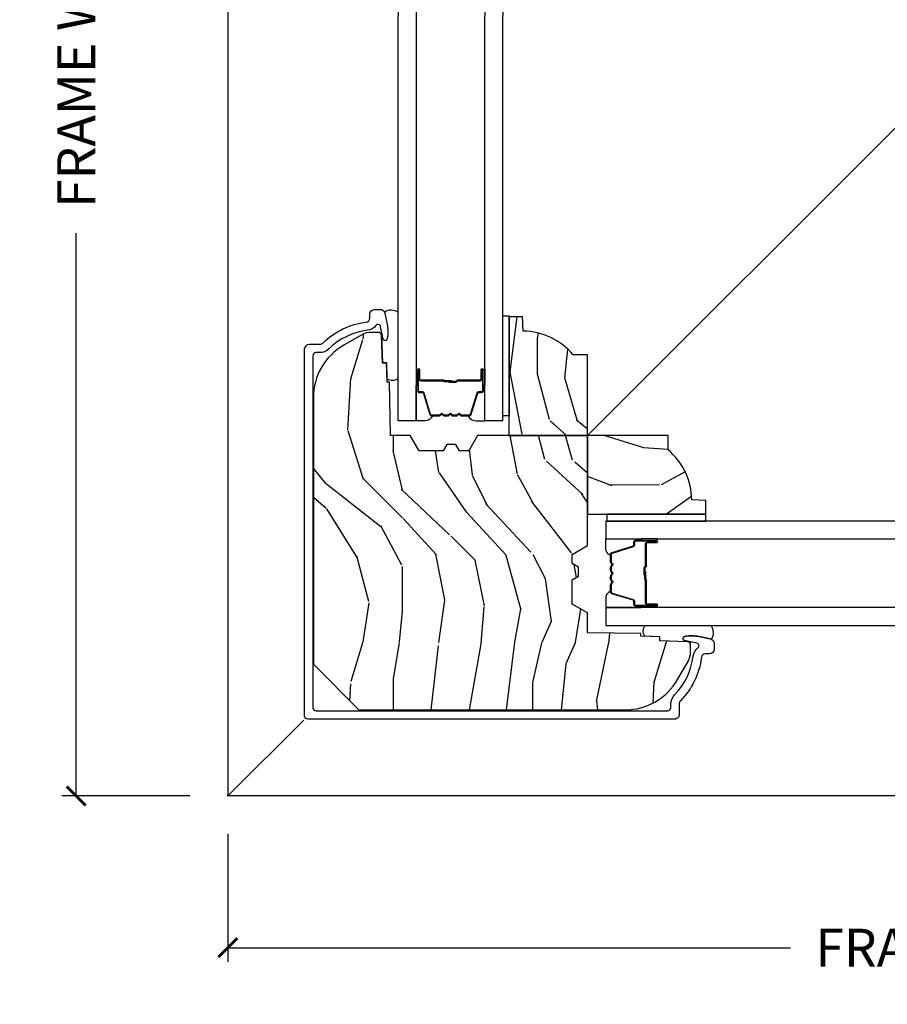
# Model space of a CAD drawing. Units: inches. Extents: x 0.6 to 74.1, y 0.6 to 36.2.
# Drawn here: x 62.6 to 68.3, y 19.6 to 26.1 of the extents above; entities that cross this region are included whole.
import ezdxf

# ---------------------------------------------------------------- set-up
doc = ezdxf.new("R2010")
doc.units = ezdxf.units.IN
doc.header["$MEASUREMENT"] = 0
doc.layers.get('Defpoints').update_dxf_attribs({"color": 253})
for name, color, linetype in [('ZP-ANNO-DIMS-DWNLD', 2, 'Continuous'), ('ZP-SECT-ALUM', 63, 'Continuous'), ('ZP-SECT-GLAS', 153, 'Continuous'), ('ZP-SECT-SEAL', 8, 'Continuous'), ('ZP-SECT-WDHA', 11, 'Continuous'), ('ZP-SECT-WOOD', 104, 'Continuous'), ('ZP-SECT-WSTP', 40, 'Continuous')]:
    doc.layers.add(name, color=color, linetype=linetype)
doc.layers.add('ZP-ANNO-NPLT', color=7, linetype='Continuous', plot=False)
doc.styles.get("Standard").update_dxf_attribs({"font": 'arial.ttf'})
doc.dimstyles.new('Frame Make Height and Width', dxfattribs={"dimtxt": 0.25, "dimasz": 0.125, "dimexe": 0.09375, "dimexo": 0.25, "dimgap": 0.0875, "dimtad": 0, "dimdec": 4, "dimzin": 10, "dimdsep": 46, "dimlunit": 5, "dimtxsty": 'Standard', "dimblk1": 'ARCHTICK', "dimblk2": 'ARCHTICK', "dimsah": 1, "dimcen": 0.09, "dimclrd": 256, "dimclre": 256, "dimclrt": 255, "dimadec": 3, "dimazin": 2, "dimtfac": 0.75, "dimtdec": 4, "dimtofl": 0, "dimtmove": 2, "dimatfit": 3, "dimfxl": 1, "dimfrac": 2, "dimtolj": 1, "dimtzin": 0, "dimlwd": -1, "dimlwe": -1, "dimarcsym": 0})

# ---------------------------------------------------------------- blocks, each defined once
blk = doc.blocks.new('CS AS C CM MC Ogee (11-16 in IG) F J FULL')
at = {"layer": 'ZP-SECT-WDHA'}
h = blk.add_hatch(dxfattribs=at)
h.set_pattern_fill('WOOD3', color=256, scale=2, angle=90.00000000000001, pattern_type=2)
h.set_pattern_definition([(85.23639999999996, (1.689864237502803, 2.263610868029019), (-1.99998306532252, -22.00000189263917), [0.240832, -23.842358]), (101.3098999999999, (1.709864237502813, 2.503610868029019), (-1.999995264323213, 8.000001504461904), [0.3059419999999999, -9.892097999999997]), (135, (1.649864237502811, 2.803610868029019), (-2.000000618897904, -3e-16), [0.226274, -2.602152]), (136.8476, (1.489864237502814, 2.963610868029018), (-29.9999950750171, 28.00000566776439), [0.4386340000000001, -43.42478999999999]), (102.9946, (1.169864237502807, 3.263610868029019), (3.999995155156697, -18.00000153549879), [0.266834, -26.416494]), (90, (1.109864237502804, 3.523610868029019), (-2, 1.999999999999999), [0.5, -1.5]), (80.5377, (1.109864237502804, 4.023610868029019), (-1.999996278404872, -10.00000154739061), [0.24331, -11.922214]), (84.28939999999999, (1.149864237502811, 2.263610868029019), (-2.000002629332579, -17.99999884699171), [0.200998, -19.898754]), (90, (1.169864237502807, 2.463610868029018), (-2, 1.999999999999999), [0.3, -1.7]), (118.3008, (1.169864237502807, 2.763610868029019), (-12.00001774841861, 21.99999023952616), [0.295296, -29.23435]), (142.125, (1.029864237502806, 3.023610868029019), (9.999998198774433, -8.000003729783884), [0.45607, -22.347438]), (129.2894, (0.6698642375028073, 3.303610868029019), (-9.999999263819644, 12.00000127916504), [0.284254, -28.141088]), (96.34019999999997, (0.4898642375028146, 3.523610868029019), (-2.000003157919389, 15.99999880521284), [0.362216, -17.748554]), (78.11130000000001, (0.4498642375028084, 3.883610868029019), (-6.000021070497692, -27.99999460209869), [0.3883299999999998, -38.44464599999997]), (83.29020000000001, (0.5298642375028066, 2.263610868029019), (1.999987762488053, 18.00000199550261), [0.342344, -33.89214000000001]), (93.36649999999995, (0.5698642375027987, 2.603610868029019), (-2.000021926708994, 31.9999986439374), [0.3405879999999998, -33.71818599999997]), (123.6901, (0.5498642375028169, 2.943610868029018), (2.000002669014384, -3.999999115542319), [0.360556, -6.850547999999999]), (137.4896, (0.3498642375027998, 3.243610868029018), (-22.0000173477424, 19.99998143669362), [0.325576, -32.232064]), (104.9314, (0.1098642375028049, 3.463610868029018), (-5.999993907956286, 22.00000106985105), [0.310484, -30.737866]), (90, (0.0298642375028067, 3.763610868029019), (-2, 1.999999999999999), [0.24, -1.759999999999999]), (77.0054, (0.0298642375028067, 4.003610868029019), (3.999995155156687, 18.00000153549879), [0.2668339999999997, -26.41649399999999]), (90, (2.029864237502806, 2.883610868029019), (-2, 1.999999999999999), [0, -2]), (313.1524000000001, (1.729864237502809, 3.163610868029019), (-28.0000056677644, 29.99999507501709), [0.4386339999999997, -43.42478999999996]), (296.5651, (0.0298642375028067, 2.843610868029019), (2.000002618792761, -1.999998315881814), [0.178886, -4.293249999999999]), (278.1301, (0.1098642375028049, 2.683610868029019), (1.999998711631085, -11.99999955292224), [0.2828419999999997, -13.85929199999999]), (246.8014, (0.1498642375028112, 2.403610868029018), (-4.000002650529708, -9.99999946133415), [0.1523159999999999, -15.07922999999999]), (116.5651, (1.729864237502809, 3.163610868029019), (-2.000002618792761, 1.999998315881815), [0.223606, -4.24853]), (96.7098, (1.6298642375028, 3.363610868029018), (1.999987762488067, -18.00000199550261), [0.342344, -33.89214000000001]), (79.87529999999998, (1.589864237502808, 3.703610868029018), (6.000017177233939, 33.99999757929812), [0.568858, -56.316992]), (79.69520000000001, (1.909864237502802, 2.263610868029019), (1.999989751071979, 12.0000019216958), [0.2236059999999998, -22.13707199999998]), (105.5241, (1.949864237502808, 2.483610868029019), (5.999995555211216, -22.0000020492584), [0.3736299999999999, -36.98945199999999]), (132.8789, (1.849864237502799, 2.843610868029019), (23.99999950649528, -26.00000158588161), [0.3821, -37.827846]), (124.6952, (1.589864237502808, 3.123610868029018), (-14.00001721918892, 19.99998851797504), [0.3162279999999997, -31.30654799999998]), (99.46229999999991, (1.409864237502802, 3.383610868029019), (-1.999996278404872, 10.00000154739061), [0.364966, -11.80056]), (83.4181, (1.349864237502799, 3.743610868029019), (-3.999973400732606, -34.00000287585999), [0.52345, -51.82155999999999]), (81.86989999999992, (1.409864237502802, 2.263610868029019), (-1.999998711631096, -11.99999955292224), [0.2828419999999997, -13.85929199999999]), (101.3098999999999, (1.449864237502808, 2.543610868029018), (-1.999995264323213, 8.000001504461904), [0.3059419999999999, -9.892097999999997]), (132.5104, (1.389864237502806, 2.843610868029019), (19.99998143669363, -22.00001734774239), [0.325576, -32.232064]), (135, (1.169864237502807, 3.083610868029019), (-2.000000618897904, -3e-16), [0.367696, -2.460732]), (107.354, (0.909864237502802, 3.343610868029019), (7.999989004518241, -26.00000403819367), [0.335262, -33.190848]), (86.63350000000004, (0.8098642375028077, 3.663610868029018), (-2.000021926708961, -31.9999986439374), [0.3405879999999997, -33.71818599999996]), (72.89729999999997, (0.8298642375028038, 4.003610868029019), (5.99999098686059, 20.00000346191399), [0.27203, -26.930912]), (81.25380000000001, (0.909864237502802, 2.263610868029019), (2.000008394115058, 13.9999986727127), [0.2630579999999997, -26.04283399999998]), (104.9314, (0.9498642375028084, 2.523610868029019), (-5.999993907956286, 22.00000106985105), [0.310484, -30.737866]), (122.0054, (0.86986423750281, 2.823610868029018), (6.000002210755389, -9.999997889575098), [0.37736, -18.490604]), (139.8991, (0.6698642375028073, 3.143610868029019), (26.0000038590926, -21.99999611957033), [0.49679, -49.18217999999999]), (105.9454, (0.2898642375027975, 3.463610868029018), (1.99999977859276, -8.000000253304304), [0.291204, -14.269016]), (83.99099999999996, (0.2098642375028135, 3.743610868029018), (1.999998634963687, 19.99999950181208), [0.3821, -37.827846]), (66.80139999999999, (0.2498642375028055, 4.123610868029018), (4.00000265052971, 9.999999461334149), [0.152316, -15.07923]), (80.5377, (0.3098642375028078, 2.263610868029019), (-1.999996278404872, -10.00000154739061), [0.24331, -11.922214]), (100.008, (0.3498642375027998, 2.503610868029019), (-4.000006944313302, 21.99999910914956), [0.3452539999999999, -34.1801]), (127.4054, (0.2898642375027975, 2.843610868029019), (-20.00001990523011, 25.99998492996009), [0.428018, -42.37384999999999]), (119.0546, (2.029864237502806, 3.183610868029019), (-8.000000054398562, 14.00000076913937), [0.205912, -20.385348]), (100.7843, (1.929864237502812, 3.363610868029018), (6.000001099358635, -31.99999900738853), [0.4275520000000001, -42.327566]), (82.87500000000001, (1.849864237502799, 3.783610868029018), (-1.99999656378793, -14.00000075969057), [0.483736, -15.64078])])
edge = h.paths.add_edge_path()
edge.add_line((2.370500000000049, 2.90620018924087), (2.276500000000055, 2.90620018924087))
edge.add_arc((1.941332591924521, 2.624230672157984), 0.4380000000000396, 40.07321887326383, 89.32402387589497)
edge.add_line((1.946500000000071, 3.062200189240869), (1.943217447667848, 3.156200189240868))
edge.add_line((1.943217447667848, 3.156200189240868), (1.85250000000002, 3.156200189240868))
edge.add_line((1.85250000000002, 3.156200189240868), (1.85250000000002, 2.37420018924087))
edge.add_line((1.85250000000002, 2.37420018924087), (2.370500000000049, 2.37420018924087))
edge.add_line((2.370500000000049, 2.37420018924087), (2.370500000000049, 2.90620018924087))
h = blk.add_hatch(dxfattribs=at)
h.set_pattern_fill('WOOD3', color=256, scale=2, angle=90.00000000000001, pattern_type=2)
h.set_pattern_definition([(85.23639999999996, (-0.3400000000000034, 0), (-1.99998306532252, -22.00000189263917), [0.240832, -23.842358]), (101.3098999999999, (-0.3199999999999932, 0.2400000000000002), (-1.999995264323213, 8.000001504461904), [0.3059419999999999, -9.892097999999997]), (135, (-0.3799999999999954, 0.5400000000000001), (-2.000000618897904, -3e-16), [0.226274, -2.602152]), (136.8476, (-0.5399999999999922, 0.7000000000000002), (-29.9999950750171, 28.00000566776439), [0.4386340000000001, -43.42478999999999]), (102.9946, (-0.8599999999999994, 1), (3.999995155156697, -18.00000153549879), [0.266834, -26.416494]), (90, (-0.9200000000000017, 1.259999999999999), (-2, 1.999999999999999), [0.5, -1.5]), (80.5377, (-0.9200000000000017, 1.759999999999999), (-1.999996278404872, -10.00000154739061), [0.24331, -11.922214]), (84.28939999999999, (-0.8799999999999955, 0), (-2.000002629332579, -17.99999884699171), [0.200998, -19.898754]), (90, (-0.8599999999999994, 0.2000000000000002), (-2, 1.999999999999999), [0.3, -1.7]), (118.3008, (-0.8599999999999994, 0.5), (-12.00001774841861, 21.99999023952616), [0.295296, -29.23435]), (142.125, (-1, 0.7599999999999998), (9.999998198774433, -8.000003729783884), [0.45607, -22.347438]), (129.2894, (-1.359999999999999, 1.04), (-9.999999263819644, 12.00000127916504), [0.284254, -28.141088]), (96.34019999999997, (-1.539999999999992, 1.259999999999999), (-2.000003157919389, 15.99999880521284), [0.362216, -17.748554]), (78.11130000000001, (-1.579999999999998, 1.62), (-6.000021070497692, -27.99999460209869), [0.3883299999999998, -38.44464599999997]), (83.29020000000001, (-1.5, 0), (1.999987762488053, 18.00000199550261), [0.342344, -33.89214000000001]), (93.36649999999995, (-1.460000000000007, 0.3399999999999999), (-2.000021926708994, 31.9999986439374), [0.3405879999999998, -33.71818599999997]), (123.6901, (-1.479999999999989, 0.6799999999999998), (2.000002669014384, -3.999999115542319), [0.360556, -6.850547999999999]), (137.4896, (-1.680000000000006, 0.9799999999999995), (-22.0000173477424, 19.99998143669362), [0.325576, -32.232064]), (104.9314, (-1.920000000000001, 1.199999999999999), (-5.999993907956286, 22.00000106985105), [0.310484, -30.737866]), (90, (-2, 1.5), (-2, 1.999999999999999), [0.24, -1.759999999999999]), (77.0054, (-2, 1.74), (3.999995155156687, 18.00000153549879), [0.2668339999999997, -26.41649399999999]), (90, (0, 0.6200000000000001), (-2, 1.999999999999999), [0, -2]), (313.1524000000001, (-0.2999999999999971, 0.9000000000000004), (-28.0000056677644, 29.99999507501709), [0.4386339999999997, -43.42478999999996]), (296.5651, (-2, 0.5800000000000001), (2.000002618792761, -1.999998315881814), [0.178886, -4.293249999999999]), (278.1301, (-1.920000000000001, 0.42), (1.999998711631085, -11.99999955292224), [0.2828419999999997, -13.85929199999999]), (246.8014, (-1.879999999999995, 0.1399999999999997), (-4.000002650529708, -9.99999946133415), [0.1523159999999999, -15.07922999999999]), (116.5651, (-0.2999999999999971, 0.9000000000000004), (-2.000002618792761, 1.999998315881815), [0.223606, -4.24853]), (96.7098, (-0.4000000000000057, 1.099999999999999), (1.999987762488067, -18.00000199550261), [0.342344, -33.89214000000001]), (79.87529999999998, (-0.4399999999999978, 1.439999999999999), (6.000017177233939, 33.99999757929812), [0.568858, -56.316992]), (79.69520000000001, (-0.1200000000000045, 0), (1.999989751071979, 12.0000019216958), [0.2236059999999998, -22.13707199999998]), (105.5241, (-0.0799999999999983, 0.2199999999999997), (5.999995555211216, -22.0000020492584), [0.3736299999999999, -36.98945199999999]), (132.8789, (-0.1800000000000068, 0.5800000000000001), (23.99999950649528, -26.00000158588161), [0.3821, -37.827846]), (124.6952, (-0.4399999999999978, 0.8599999999999994), (-14.00001721918892, 19.99998851797504), [0.3162279999999997, -31.30654799999998]), (99.46229999999991, (-0.6200000000000045, 1.12), (-1.999996278404872, 10.00000154739061), [0.364966, -11.80056]), (83.4181, (-0.6800000000000069, 1.48), (-3.999973400732606, -34.00000287585999), [0.52345, -51.82155999999999]), (81.86989999999992, (-0.6200000000000045, 0), (-1.999998711631096, -11.99999955292224), [0.2828419999999997, -13.85929199999999]), (101.3098999999999, (-0.5799999999999983, 0.2800000000000002), (-1.999995264323213, 8.000001504461904), [0.3059419999999999, -9.892097999999997]), (132.5104, (-0.6400000000000006, 0.5800000000000001), (19.99998143669363, -22.00001734774239), [0.325576, -32.232064]), (135, (-0.8599999999999994, 0.8200000000000002), (-2.000000618897904, -3e-16), [0.367696, -2.460732]), (107.354, (-1.120000000000004, 1.08), (7.999989004518241, -26.00000403819367), [0.335262, -33.190848]), (86.63350000000004, (-1.219999999999998, 1.399999999999999), (-2.000021926708961, -31.9999986439374), [0.3405879999999997, -33.71818599999996]), (72.89729999999997, (-1.200000000000002, 1.74), (5.99999098686059, 20.00000346191399), [0.27203, -26.930912]), (81.25380000000001, (-1.120000000000004, 0), (2.000008394115058, 13.9999986727127), [0.2630579999999997, -26.04283399999998]), (104.9314, (-1.079999999999998, 0.2599999999999998), (-5.999993907956286, 22.00000106985105), [0.310484, -30.737866]), (122.0054, (-1.159999999999996, 0.5599999999999996), (6.000002210755389, -9.999997889575098), [0.37736, -18.490604]), (139.8991, (-1.359999999999999, 0.8799999999999998), (26.0000038590926, -21.99999611957033), [0.49679, -49.18217999999999]), (105.9454, (-1.740000000000009, 1.199999999999999), (1.99999977859276, -8.000000253304304), [0.291204, -14.269016]), (83.99099999999996, (-1.819999999999993, 1.479999999999999), (1.999998634963687, 19.99999950181208), [0.3821, -37.827846]), (66.80139999999999, (-1.780000000000001, 1.859999999999999), (4.00000265052971, 9.999999461334149), [0.152316, -15.07923]), (80.5377, (-1.719999999999998, 0), (-1.999996278404872, -10.00000154739061), [0.24331, -11.922214]), (100.008, (-1.680000000000006, 0.2399999999999993), (-4.000006944313302, 21.99999910914956), [0.3452539999999999, -34.1801]), (127.4054, (-1.740000000000009, 0.5800000000000001), (-20.00001990523011, 25.99998492996009), [0.428018, -42.37384999999999]), (119.0546, (0, 0.9199999999999999), (-8.000000054398562, 14.00000076913937), [0.205912, -20.385348]), (100.7843, (-0.0999999999999943, 1.099999999999999), (6.000001099358635, -31.99999900738853), [0.4275520000000001, -42.327566]), (82.87500000000001, (-0.1800000000000068, 1.519999999999999), (-1.99999656378793, -14.00000075969057), [0.483736, -15.64078])])
edge = h.paths.add_edge_path()
edge.add_line((2.370500000000049, 2.374200189240868), (1.645495087429253, 2.374200189240868))
edge.add_line((1.645495087429253, 2.374200189240868), (1.587760060510277, 2.274200189240868))
edge.add_line((1.587760060510277, 2.274200189240868), (1.527760060510331, 2.274200189240868))
edge.add_line((1.527760060510331, 2.274200189240868), (1.504088699473527, 2.315200189240867))
edge.add_line((1.504088699473527, 2.315200189240867), (1.444088699473525, 2.315200189240867))
edge.add_line((1.444088699473525, 2.315200189240867), (1.420417338436777, 2.274200189240868))
edge.add_line((1.420417338436777, 2.274200189240868), (1.260417338436752, 2.274200189240868))
edge.add_line((1.260417338436752, 2.274200189240868), (1.202682311517776, 2.374200189240868))
edge.add_line((1.202682311517776, 2.374200189240868), (1.072023797372992, 2.374200189240868))
edge.add_line((1.072023797372992, 2.374200189240868), (1.065869697588595, 2.726768329762458))
edge.add_line((1.065869697588595, 2.726768329762458), (1.049869697588576, 2.726768329762458))
edge.add_line((1.049869697588576, 2.726768329762458), (1.045470756399367, 2.852737523833798))
edge.add_line((1.045470756399367, 2.852737523833798), (1.019108426369768, 2.852737523833798))
edge.add_line((1.019108426369768, 2.852737523833798), (1.011903966422039, 3.035224125008127))
edge.add_arc((0.9919195344493232, 3.034435151796958), 0.0199999999999915, 2.260828398529083, 89.9999999998664)
edge.add_line((0.99191953444938, 3.054435151796949), (0.9446609280672646, 3.05443515179704))
edge.add_arc((0.9446609280670372, 2.92943515179745), 0.1249999999995897, 89.9999999998916, 120.0000000000135)
edge.add_line((0.8821609280672078, 3.037688327270135), (0.7634999999945649, 2.969179408505052))
edge.add_arc((0.9634999999946103, 2.622769246991325), 0.3999999999999835, 120.0000000000099, 180.0000000000001)
edge.add_line((0.5634999999946331, 2.622769246991325), (0.5634999999945763, 0.8671999999948063))
edge.add_line((0.5634999999945763, 0.8671999999948063), (0.8634999999945875, 0.5671999999948092))
edge.add_line((0.8634999999945875, 0.5671999999948092), (2.619069246991273, 0.5671999999948057))
edge.add_arc((2.619069246991273, 0.9671999999947953), 0.3999999999999899, 270.0000000000013, 329.9999999999963)
edge.add_line((2.965479408505018, 0.7671999999947783), (3.033988327270037, 0.8858609280673235))
edge.add_arc((2.925735151797368, 0.948360928067081), 0.1249999999995403, 330.0000000000065, 360.0000000001501)
edge.add_line((3.050735151796914, 0.9483609280674087), (3.0507351517968, 0.9956195344494727))
edge.add_arc((3.030735151796818, 0.9956195344494256), 0.0199999999999911, 1.358097e-10, 87.73917160143648)
edge.add_line((3.03152412500799, 1.01560396642213), (2.849037523833715, 1.022808426369884))
edge.add_line((2.849037523833715, 1.022808426369884), (2.849037523833715, 1.049170756399444))
edge.add_line((2.849037523833715, 1.049170756399444), (2.723068329762327, 1.053569697588683))
edge.add_line((2.723068329762327, 1.053569697588683), (2.723068329762327, 1.069569697588679))
edge.add_line((2.723068329762327, 1.069569697588679), (2.370500000000049, 1.075723800676307))
edge.add_line((2.370500000000049, 1.075723800676307), (2.370500000000049, 1.206382311517895))
edge.add_line((2.370500000000049, 1.206382311517895), (2.270500000000026, 1.264117338436857))
edge.add_line((2.270500000000026, 1.264117338436857), (2.270500000000026, 1.424117338436859))
edge.add_line((2.270500000000026, 1.424117338436859), (2.311500000000023, 1.447788699473631))
edge.add_line((2.311500000000023, 1.447788699473631), (2.311500000000023, 1.507788699473632))
edge.add_line((2.311500000000023, 1.507788699473632), (2.270500000000026, 1.531460060510406))
edge.add_line((2.270500000000026, 1.531460060510406), (2.270500000000026, 1.59146006051041))
edge.add_line((2.270500000000026, 1.59146006051041), (2.370500000000049, 1.649195087429372))
edge.add_line((2.370500000000049, 1.649195087429372), (2.370500000000049, 2.374200189240868))
h = blk.add_hatch(dxfattribs=at)
h.set_pattern_fill('WOOD3', color=256, scale=2, angle=163, pattern_type=2)
h.set_pattern_definition([(158.2363999999999, (4.770558347604833, 1.004444361590461), (20.45396798290167, -8.344771374467815), [0.240832, -23.842358]), (174.3098999999999, (4.546892640268168, 1.093739665843179), (-8.235181511295936, 0.4263690944681522), [0.305942, -9.892097999999997]), (208, (4.242458911195896, 1.124072891902218), (-0.5847435903937094, -1.912610103781079), [0.226274, -2.602152]), (209.8476, (4.042670677486171, 1.01784360370377), (-35.5476882888315, -20.50272857977592), [0.4386340000000001, -43.42478999999999]), (175.9946, (3.662220305185982, 0.7995375932124205), (18.38297247813529, -1.437476743240219), [0.2668339999999997, -26.41649399999999]), (163, (3.396038766352234, 0.8181759510825505), (-2.497352921371545, -1.327866102480596), [0.5, -1.5]), (153.5376999999999, (2.917886388370703, 0.9643618034439188), (8.978306718050995, -4.836323452587554), [0.24331, -11.922214]), (157.2893999999999, (4.612677627054566, 0.4880397933704233), (16.6287403265194, -7.175302374271591), [0.200998, -19.898754]), (163, (4.427264109956411, 0.5656402294342318), (-2.497352921371545, -1.327866102480596), [0.3, -1.7]), (191.3007999999999, (4.140372683167498, 0.6533517408510523), (-24.54716094300748, -5.043499394239709), [0.295296, -29.23435]), (215.125, (3.850801407955927, 0.5954857182441389), (10.57415813511433, 7.224071108844606), [0.45607, -22.347438]), (202.2894, (3.477782262586089, 0.3330800834198122), (-14.3993751268171, -6.05458602495307), [0.284254, -28.141088]), (169.3402, (3.21476830942413, 0.2252670023854684), (-15.88561928555967, 2.765334394382434), [0.362216, -17.748554]), (151.1113, (2.858803729088521, 0.2922686258471323), (25.02229161617254, -13.9242548396384), [0.38833, -38.444646]), (156.2902000000001, (4.431407170126476, -0.104869155326659), (-16.62874768410002, 7.175289077572964), [0.3423439999999997, -33.89213999999997]), (166.3664999999999, (4.117958421287937, 0.0327894145175929), (-31.18650071420278, 7.443263674111089), [0.340588, -33.718186]), (196.6901, (3.786967370166053, 0.1130696990040629), (4.409962367830815, 0.7431255040166713), [0.360556, -6.850547999999999]), (210.4896, (3.441601602432598, 0.0095202592282773), (-25.55825994297177, -15.19129255384613), [0.325576, -32.232064]), (177.9314, (3.161045346987265, -0.1556711071638492), (-22.79293410148564, 0.6943551067665581), [0.310484, -30.737866]), (163, (2.850764183820544, -0.1444639762240705), (-2.497352921371545, -1.327866102480596), [0.24, -1.759999999999999]), (150.0053999999999, (2.621251042389417, -0.0742947670906133), (-16.04400167334359, 9.08790552465111), [0.266834, -26.416494]), (163, (4.277055778513499, 1.510858435545991), (-2.497352921371545, -1.327866102480596), [0, -2]), (26.15239999999995, (3.921578935427021, 1.305831086079447), (-36.87554735843707, -18.00538888531857), [0.4386340000000001, -43.42478999999999]), (9.565100000000033, (3.730564559306543, -0.4134459445689896), (2.497352076502219, 1.327869099233073), [0.178886, -4.293249999999999]), (351.1301, (3.906963056638431, -0.3837210368475841), (12.06039967677669, -1.595852046107209), [0.282842, -13.859292]), (319.8014, (4.186423256496993, -0.427332923931429), (8.393559450670804, -6.748938448303027), [0.152316, -15.07923]), (189.5651, (3.921578935427021, 1.305831086079447), (-2.497352076502219, -1.327869099233073), [0.223606, -4.24853]), (169.7098, (3.701080813762132, 1.268674951427691), (17.79822734718652, -3.350093459302561), [0.342344, -33.89214000000001]), (152.8752999999999, (3.364242328545799, 1.3298291407949), (-30.76012413734089, 15.67848221527705), [0.568858, -56.316992]), (152.6952, (4.834880122643852, 1.214831407902329), (-10.89091849633434, 5.421060729349786), [0.2236059999999998, -22.13707199999998]), (178.5241, (4.636187944520884, 1.317405373179854), (22.79293551970828, -0.6943538178398283), [0.37363, -36.989452]), (205.8789, (4.262681061901915, 1.327028711283735), (31.88084594068393, 15.34964888471386), [0.3821, -37.827846]), (197.6951999999999, (3.918899087004348, 1.160253552055712), (-23.21929303946758, -7.540852312839218), [0.316228, -31.306548]), (172.4623, (3.617632943603865, 1.064135339210277), (-10.14779136076372, 1.011111546693653), [0.364966, -11.80056]), (156.4181, (3.255820929173822, 1.11201086755268), (31.34488541092399, -13.76583238823938), [0.52345, -51.82155999999999]), (154.8699, (4.688694270282468, 0.7366790299208122), (10.89091361125097, -5.42106860581272), [0.282842, -13.859292]), (174.3098999999999, (4.432623806801728, 0.8567952974816996), (-8.235181511295936, 0.4263690944681522), [0.305942, -9.892097999999997]), (205.5104, (4.128190077729456, 0.8871285235407393), (26.88614988798455, 12.6938947911933), [0.325576, -32.232064]), (208, (3.834355161259338, 0.7469106863623285), (-0.5847435903937094, -1.912610103781079), [0.367696, -2.460732]), (180.354, (3.509699281481033, 0.5742880930398507), (27.20289793979688, 0.0487620292280502), [0.335262, -33.190848]), (159.6335000000001, (3.174444589100573, 0.5722165629548233), (30.01700107381326, -11.26852463519538), [0.3405879999999997, -33.71818599999996]), (145.8973, (2.855148406167614, 0.6907490376798143), (-17.37187083675603, 11.58525502309057), [0.27203, -26.930912]), (154.2538, (4.542508417921112, 0.2585266519392944), (-12.80351945054413, 6.005821017315293), [0.2630579999999997, -26.04283399999998]), (177.9314, (4.30556404955962, 0.372795485405728), (-22.79293410148564, 0.6943551067665581), [0.310484, -30.737866]), (195.0054, (3.995282886392899, 0.3840026163455059), (11.31727641611973, 2.814114219735259), [0.37736, -18.490604]), (212.8991, (3.630791023540183, 0.286300610664175), (28.64036637139408, 18.43175097613515), [0.49679, -49.18217999999999]), (178.9454, (3.213672253837358, 0.016463748909497), (8.235181634652655, -0.4263644116476336), [0.291204, -14.269016]), (156.991, (2.922517185789899, 0.021823445754821), (-18.54135163249375, 7.760042155334046), [0.3821, -37.827846]), (139.8013999999999, (2.570816246712851, 0.1711768837879823), (-8.3935594506708, 6.748938448303029), [0.152316, -15.07923]), (153.5376999999999, (4.367085395087457, -0.3152562016385261), (8.978306718050995, -4.836323452587554), [0.24331, -11.922214]), (173.008, (4.149267121845241, -0.2068348022665489), (-22.20819262847393, 2.606951578708776), [0.345254, -34.18010000000001]), (200.4054, (3.806581202534445, -0.1648067080185989), (-30.71134915766888, -11.52445423798902), [0.428018, -42.37384999999999]), (192.0546, (3.990164351724587, 1.598569946962812), (-15.72724097270063, -3.557234008732978), [0.205912, -20.385348]), (173.7842999999999, (3.78879232517896, 1.555566378216601), (32.35598179133584, -3.61806467381598), [0.4275520000000001, -42.327566]), (155.8750000000001, (3.363754591296668, 1.601858113723108), (12.80352490518391, -6.005810314090473), [0.4837359999999997, -15.64077999999999])])
edge = h.paths.add_edge_path()
edge.add_line((2.902500000000031, 2.280200189240884), (2.902500000000031, 2.374200189240868))
edge.add_line((2.902500000000031, 2.374200189240868), (2.370500000000049, 2.374200189240868))
edge.add_line((2.370500000000049, 2.374200189240868), (2.370500000000049, 1.856200189240869))
edge.add_line((2.370500000000049, 1.856200189240869), (3.152500000000031, 1.856200189240869))
edge.add_line((3.152500000000031, 1.856200189240869), (3.152500000000031, 1.946917636908645))
edge.add_line((3.152500000000031, 1.946917636908645), (3.058500000000037, 1.950200189240868))
edge.add_arc((2.620530482917189, 1.945032781165355), 0.4379999999999943, 0.6759761240989062, 49.92678112674006)
at = {"layer": 'ZP-ANNO-NPLT'}
blk.add_point((0, 0), dxfattribs=at)
at = {"layer": 'ZP-SECT-ALUM'}
for points in [[(3.122147066347565, 0.9112001074607274, -0.1640529161578258), (2.984660837836827, 0.6277503043403084, 0.1966844660411312), (2.975768329768015, 0.6060187880445635), (2.975768329768015, 0.5372000536096789, -0.4142135623733657), (2.94476827615847, 0.5062000000000922), (0.526200000000074, 0.5062000000002023, -0.4142135623730818), (0.5062000000000922, 0.526200000000193), (0.5062000000000922, 2.944768276158511, -0.4142135622442504), (0.5372000535959957, 2.975768329768069), (0.6060187880582362, 2.975768329768017, 0.1966844659268829), (0.6277503043403386, 2.984660837836829, -0.1640551753288173), (0.911204411175106, 3.12214761325135, -0.0018721774922438), (0.9141832185833322, 3.122516935979403, 0.3795991439747785), (0.9362001039856978, 3.147338318440976), (0.9362001039856978, 3.174768329767841, -0.4142135623730811), (0.9672001039857036, 3.205768329767847), (1.004397143923199, 3.205768329767849, -0.3565864654382182), (1.034775045497497, 3.180947576966591), (1.049909418239053, 3.106545231382355, -0.0940779974222323), (1.05112827927951, 3.013300548262963), (1.050852574475698, 3.011736948621223, -0.8280217615538754), (1.023346223366047, 3.01137734737755), (1.00698811951679, 3.091794258795255, 0.6454450453983142), (0.975001294634012, 3.099074372071493, -0.2034627228562821), (0.9207987778016217, 3.067916244001375, 0.1656272965072651), (0.6663062203488721, 2.945437868281489, -0.196684466041126), (0.6060187880445937, 2.920768329768058), (0.5812000000000808, 2.920768329768057, 0.4142135623730951), (0.561200000000099, 2.900768329768066), (0.561200000000099, 0.5812000000001927, 0.4142135623730868), (0.5812000000000808, 0.561200000000202), (2.900768329768027, 0.561200000000083, 0.4142135623731015), (2.920768329768009, 0.5812000000000737), (2.920768329768009, 0.6060187880447448, -0.1973604012494177), (2.945594986488288, 0.6664656413289052, 0.1654960040195185), (3.06791658336823, 0.9207986814241166, -0.203432651392018), (3.099067348116477, 0.9749956173010954, 0.645623904602916), (3.09179425431779, 1.006988413208242), (3.011377395341071, 1.023346213609597, -0.828023234831172), (3.011736948620921, 1.050852574475634), (3.013300548265874, 1.051128279280076, -0.0940779974192865), (3.106545231382426, 1.049909418239039), (3.180947576966616, 1.034775045497484, -0.3565864654382087), (3.205768329767863, 1.004397143923201), (3.205768329767806, 0.9672001039856805, -0.4142124304079795), (3.174768449575708, 0.9362001039859553), (3.147207677630433, 0.9361999974701227, 0.3781013648736822), (3.122516931685197, 0.9141831572564048, -0.001874845108789)], [(1.672900000021463, 2.744532433810978), (1.672900000021463, 2.807032433810978, -1), (1.678900000021435, 2.807032433810978), (1.678900000021435, 2.669032433810987, -0.4142135623730951), (1.671900000021487, 2.662032433810982), (1.651856521809868, 2.662032433810982, 0.3297505471403194), (1.640859017116277, 2.653894708415298), (1.598084580950349, 2.513985831877936, -0.3297505471403169), (1.591390447658632, 2.509032433810976), (1.541234523800603, 2.509032433810976, -0.1989123673796605), (1.536284776332315, 2.511082686342679), (1.531117514442719, 2.516249948232261, 0.4142135623730968), (1.517682485600182, 2.516249948232261), (1.512515223710643, 2.511082686342679, -0.1989123673796558), (1.507565476242298, 2.509032433810976), (1.484234523800644, 2.509032433810976, -0.1989123673796569), (1.479284776332299, 2.511082686342679), (1.47411751444276, 2.516249948232261, 0.4142135623730913), (1.460682485600223, 2.516249948232261), (1.455515223710627, 2.511082686342679, -0.1989123673796548), (1.450565476242282, 2.509032433810976), (1.427234523800628, 2.509032433810976, -0.1989123673796564), (1.42228477633234, 2.511082686342679), (1.417117514442743, 2.516249948232261, 0.4142135623730915), (1.403682485600207, 2.516249948232261), (1.39851522371061, 2.511082686342679, -0.198912367379654), (1.393565476242322, 2.509032433810976), (1.343409552384351, 2.509032433810976, -0.3297505471403128), (1.336715419092577, 2.513985831877936), (1.293940982926706, 2.653894708415298, 0.3297505471403153), (1.282943478233114, 2.662032433811011), (1.262900000021495, 2.662032433810996, -0.4142135623733994), (1.255900000021433, 2.669032433810987), (1.255900000021433, 2.807032433810978, -1), (1.261900000021462, 2.807032433810978), (1.261900000021462, 2.744532433810978, 0.4142135623730945), (1.271400000021465, 2.73503243381099), (1.422196719285473, 2.73503243381099, -0.3419987131196729), (1.423164965122005, 2.734282433810993, 0.3419987131196799), (1.428006194304778, 2.730532433810982), (1.477400000021482, 2.730532433810982), (1.477400000021482, 2.734973904416027), (1.428400000021447, 2.734973904416027, -0.3279189694272522), (1.427445649138981, 2.735675216630629, 0.3279189694272557), (1.422196719285473, 2.739532433810983), (1.271400000021465, 2.739532433810983, -0.4142135623730951), (1.266400000021469, 2.744532433810978), (1.266400000021469, 2.807032433810978, 1), (1.251400000021483, 2.807032433810978), (1.251400000021483, 2.669032433810987, 0.4142135623730951), (1.262900000021495, 2.657532433810989), (1.282943478233114, 2.657532433810989, -0.3297505471403177), (1.289637611524831, 2.652579035744044), (1.332412047690759, 2.512670159206682, 0.3297505471403159), (1.343409552384351, 2.504532433810983), (1.393565476242322, 2.504532433810983, 0.1989123673796553), (1.401697204225975, 2.507900705827343), (1.406864466115514, 2.513067967716925, -0.4142135623730928), (1.413935533927379, 2.513067967716925), (1.419102795816975, 2.507900705827343, 0.1989123673796594), (1.427234523800628, 2.504532433810983), (1.450565476242282, 2.504532433810983, 0.1989123673796536), (1.458697204225934, 2.507900705827343), (1.463864466115531, 2.513067967716925, -0.4142135623730974), (1.470935533927395, 2.513067967716925), (1.476102795816991, 2.507900705827343, 0.1989123673796608), (1.484234523800644, 2.504532433810983), (1.507565476242298, 2.504532433810983, 0.1989123673796527), (1.515697204225951, 2.507900705827343), (1.520864466115547, 2.513067967716925, -0.4142135623730964), (1.527935533927411, 2.513067967716925), (1.533102795816951, 2.507900705827343, 0.1989123673796597), (1.541234523800603, 2.504532433810983), (1.591390447658632, 2.504532433810983, 0.3297505471403154), (1.602387952352223, 2.512670159206668), (1.645162388518095, 2.652579035744044, -0.3297505471403161), (1.651856521809868, 2.657532433810989), (1.671900000021487, 2.657532433810989, 0.4142135623730919), (1.683400000021443, 2.669032433810987), (1.683400000021443, 2.807032433810978, 1), (1.668400000021456, 2.807032433810978), (1.668400000021456, 2.744532433810978, -0.414213562373095), (1.663400000021461, 2.739532433810983), (1.51240000002145, 2.739532433810983, 0.414213562373095), (1.507400000021455, 2.734532433810987), (1.507400000021455, 2.732732433810984, -0.4142135623730931), (1.505200000021496, 2.730532433810982), (1.457400000021443, 2.730532433810982), (1.457400000021443, 2.726032433810989), (1.505200000021496, 2.726032433810989, 0.4142135623730951), (1.511900000021462, 2.732732433810984), (1.511900000021462, 2.734532433810987, -0.4142135623730951), (1.51240000002145, 2.73503243381099), (1.663400000021461, 2.73503243381099, 0.4142135623730944)], [(2.763600574332429, 1.672900000021336), (2.826100574332429, 1.672900000021336, 1), (2.826100574332429, 1.678900000021308), (2.688100574332437, 1.678900000021308, 0.4142135623730951), (2.681100574332432, 1.67190000002136), (2.681100574332432, 1.651856521809741, -0.3297505471403194), (2.672962848936748, 1.64085901711615), (2.533053972399386, 1.598084580950221, 0.3297505471403169), (2.528100574332427, 1.591390447658504), (2.528100574332427, 1.541234523800476, 0.1989123673796605), (2.530150826864129, 1.536284776332188), (2.535318088753712, 1.531117514442591, -0.4142135623730968), (2.535318088753712, 1.517682485600055), (2.530150826864129, 1.512515223710515, 0.1989123673796558), (2.528100574332427, 1.50756547624217), (2.528100574332427, 1.484234523800516, 0.1989123673796569), (2.530150826864129, 1.479284776332171), (2.535318088753712, 1.474117514442632, -0.4142135623730913), (2.535318088753712, 1.460682485600095), (2.530150826864129, 1.455515223710499, 0.1989123673796548), (2.528100574332427, 1.450565476242154), (2.528100574332427, 1.4272345238005, 0.1989123673796564), (2.530150826864129, 1.422284776332212), (2.535318088753712, 1.417117514442615, -0.4142135623730915), (2.535318088753712, 1.403682485600079), (2.530150826864129, 1.398515223710482, 0.198912367379654), (2.528100574332427, 1.393565476242194), (2.528100574332427, 1.343409552384223, 0.3297505471403128), (2.533053972399386, 1.336715419092449), (2.672962848936748, 1.293940982926578, -0.3297505471403153), (2.681100574332461, 1.282943478232987), (2.681100574332447, 1.262900000021368, 0.4142135623733994), (2.688100574332437, 1.255900000021306), (2.826100574332429, 1.255900000021306, 1), (2.826100574332429, 1.261900000021335), (2.763600574332429, 1.261900000021335, -0.4142135623730945), (2.75410057433244, 1.271400000021337), (2.75410057433244, 1.422196719285345, 0.3419987131196729), (2.753350574332444, 1.423164965121877, -0.3419987131196799), (2.749600574332433, 1.42800619430465), (2.749600574332433, 1.477400000021355), (2.754042044937477, 1.477400000021355), (2.754042044937477, 1.42840000002132, 0.3279189694272522), (2.754743357152079, 1.427445649138853, -0.3279189694272557), (2.758600574332433, 1.422196719285345), (2.758600574332433, 1.271400000021337, 0.4142135623730951), (2.763600574332429, 1.266400000021342), (2.826100574332429, 1.266400000021342, -1), (2.826100574332429, 1.251400000021356), (2.688100574332437, 1.251400000021356, -0.4142135623730951), (2.676600574332439, 1.262900000021368), (2.676600574332439, 1.282943478232987, 0.3297505471403177), (2.671647176265494, 1.289637611524704), (2.531738299728132, 1.332412047690631, -0.3297505471403159), (2.523600574332434, 1.343409552384223), (2.523600574332434, 1.393565476242194, -0.1989123673796553), (2.526968846348793, 1.401697204225847), (2.532136108238375, 1.406864466115386, 0.4142135623730928), (2.532136108238375, 1.413935533927251), (2.526968846348793, 1.419102795816847, -0.1989123673796594), (2.523600574332434, 1.4272345238005), (2.523600574332434, 1.450565476242154, -0.1989123673796536), (2.526968846348793, 1.458697204225806), (2.532136108238375, 1.463864466115403, 0.4142135623730974), (2.532136108238375, 1.470935533927267), (2.526968846348793, 1.476102795816863, -0.1989123673796608), (2.523600574332434, 1.484234523800516), (2.523600574332434, 1.50756547624217, -0.1989123673796527), (2.526968846348793, 1.515697204225823), (2.532136108238375, 1.520864466115419, 0.4142135623730964), (2.532136108238375, 1.527935533927283), (2.526968846348793, 1.533102795816823, -0.1989123673796597), (2.523600574332434, 1.541234523800476), (2.523600574332434, 1.591390447658504, -0.3297505471403154), (2.531738299728118, 1.602387952352096), (2.671647176265494, 1.645162388517968, 0.3297505471403161), (2.676600574332439, 1.651856521809741), (2.676600574332439, 1.67190000002136, -0.4142135623730919), (2.688100574332437, 1.683400000021316), (2.826100574332429, 1.683400000021316, -1), (2.826100574332429, 1.668400000021329), (2.763600574332429, 1.668400000021329, 0.414213562373095), (2.758600574332433, 1.663400000021334), (2.758600574332433, 1.512400000021323, -0.414213562373095), (2.753600574332438, 1.507400000021327), (2.751800574332435, 1.507400000021327, 0.4142135623730931), (2.749600574332433, 1.505200000021368), (2.749600574332433, 1.457400000021316), (2.74510057433244, 1.457400000021316), (2.74510057433244, 1.505200000021368, -0.4142135623730951), (2.751800574332435, 1.511900000021335), (2.753600574332438, 1.511900000021335, 0.4142135623730951), (2.75410057433244, 1.512400000021323), (2.75410057433244, 1.663400000021334, -0.4142135623730944)]]:
    blk.add_lwpolyline(points, format="xyb", close=True, dxfattribs=at)
at = {"layer": 'ZP-SECT-GLAS', "flags": 128}
for points in [[(1.123650000000175, 2.472000189240849), (1.125, 7.8125), (1.242000000000018, 7.8125), (1.240650000000194, 2.472000189240849)], [(1.694150000000156, 2.472043181992323), (1.695499999999981, 7.8125), (1.8125, 7.8125), (1.811150000000175, 2.472000189240849)], [(2.491068329762299, 1.694150000000029), (7.812999999999988, 1.694150000000092), (7.812999999999988, 1.811150000000111), (2.491068329762299, 1.811150000000048)], [(2.491068329762299, 1.123650000000047), (7.812999999999988, 1.123650000000111), (7.812999999999988, 1.24065000000013), (2.491068329762299, 1.240650000000066)]]:
    blk.add_lwpolyline(points, close=True, dxfattribs=at)
at = {"layer": 'ZP-SECT-SEAL', "flags": 128}
for points in [[(1.123650000000083, 3.184510856985156, 0.2971270318835451), (1.032199050110875, 3.188481608454299, -0.0644786317281132), (1.034775045497497, 3.180947576966591), (1.049909418239053, 3.106545231382355, -0.0940779974223439), (1.05112827927951, 3.013300548262963), (1.050852574475698, 3.011736948621223, -0.8280217615547639), (1.023346223366047, 3.01137734737755), (1.015167171441419, 3.051585803086402, 0.4878490970292883), (1.008013767304532, 3.046308469311538, -0.1501503240857722), (1.011903966422039, 3.035224125008127), (1.019108426369768, 2.852737523833798), (1.045470756399367, 2.852737523833798), (1.049059017466106, 2.749983171081116, 0.3427642739234868), (1.123650000000083, 2.752587945588338)], [(3.184510856985156, 1.123650000000083, -0.2971270318835451), (3.188481608454296, 1.032199050110875, 0.0644786317281132), (3.180947576966588, 1.034775045497497), (3.106545231382355, 1.049909418239053, 0.0940779974223439), (3.013300548262961, 1.05112827927951), (3.011736948621219, 1.050852574475698, 0.8280217615547639), (3.011377347377546, 1.023346223366047), (3.051585803086396, 1.015167171441419, -0.4878490970292883), (3.046308469311526, 1.008013767304532, 0.2239504343884758), (3.03152412500799, 1.01560396642213), (2.849037523833715, 1.022808426369884), (2.849037523833715, 1.049170756399444), (2.750107714050528, 1.052625461482754, -0.3607810594667315), (2.752587945588331, 1.123650000000083)]]:
    blk.add_lwpolyline(points, format="xyb", close=True, dxfattribs=at)
at = {"layer": 'ZP-SECT-SEAL'}
for points in [[(1.240650000000194, 2.706701497884044), (1.251400000021483, 2.706701497884044), (1.251400000021483, 2.807032433810978, -0.1201675316467601), (1.252241923457297, 2.810484971495914), (1.240649996066174, 2.810446995309409)], [(1.694150000000156, 2.706701497884044), (1.683400000021499, 2.706701497884044), (1.683400000021499, 2.807032433810978, 0.1201675316467601), (1.682558076585628, 2.810484971495914), (1.694150003934176, 2.810446995309409)], [(1.332412047690759, 2.512670159206682, 0.3297505471404567), (1.343409552384351, 2.504532433810983), (1.349627029515211, 2.504532433810983, -0.3006645954625839), (1.297955218289935, 2.472043181992323), (1.240650000000194, 2.472043181992323), (1.240650000000194, 2.706701497884044), (1.251400000021483, 2.706701497884044), (1.251400000021483, 2.669032433810987, 0.4142135623730895), (1.262900000021495, 2.657532433810989), (1.282943478233114, 2.657532433810989, -0.3297505471403212), (1.289637611524831, 2.652579035744044)], [(1.602387952352223, 2.512670159206682, -0.3297505471404567), (1.591390447658632, 2.504532433810983), (1.585172970527771, 2.504532433810983, 0.3006645954625839), (1.636844781752991, 2.472043181992323), (1.694150000000156, 2.472043181992323), (1.694150000000156, 2.706701497884044), (1.683400000021499, 2.706701497884044), (1.683400000021499, 2.669032433810987, -0.4142135623730895), (1.671900000021487, 2.657532433810989), (1.651856521809868, 2.657532433810989, 0.3297505471403212), (1.645162388518151, 2.652579035744044)], [(2.531738299728132, 1.602387952352096, 0.3297505471404567), (2.523600574332434, 1.591390447658504), (2.523600574332434, 1.585172970527644, -0.3006645954625839), (2.491111322513773, 1.636844781752863), (2.491111322513773, 1.694150000000029), (2.725769638405495, 1.694150000000029), (2.725769638405495, 1.683400000021372), (2.688100574332437, 1.683400000021372, 0.4142135623730895), (2.676600574332439, 1.67190000002136), (2.676600574332439, 1.651856521809741, -0.3297505471403212), (2.671647176265494, 1.645162388518024)], [(2.725769638405495, 1.694150000000029), (2.725769638405495, 1.683400000021372), (2.826100574332429, 1.683400000021372, -0.1201675316467601), (2.829553112017364, 1.682558076585501), (2.82951513583086, 1.694150003934049)], [(2.531738299728132, 1.332412047690631, -0.3297505471404567), (2.523600574332434, 1.343409552384223), (2.523600574332434, 1.349627029515083, 0.3006645954625839), (2.491111322513773, 1.297955218289807), (2.491111322513773, 1.240650000000066), (2.725769638405495, 1.240650000000066), (2.725769638405495, 1.251400000021356), (2.688100574332437, 1.251400000021356, -0.4142135623730895), (2.676600574332439, 1.262900000021368), (2.676600574332439, 1.282943478232987, 0.3297505471403212), (2.671647176265494, 1.289637611524704)], [(2.725769638405495, 1.240650000000066), (2.725769638405495, 1.251400000021356), (2.826100574332429, 1.251400000021356, 0.1201675316467601), (2.829553112017364, 1.25224192345717), (2.82951513583086, 1.240649996066047)]]:
    blk.add_lwpolyline(points, format="xyb", close=True, dxfattribs=at)
at = {"layer": 'ZP-SECT-WOOD', "linetype": 'Continuous'}
for points in [[(2.370500000000049, 2.90620018924087), (2.276500000000055, 2.90620018924087, 0.2182674887664983), (1.946500000000071, 3.062200189240869), (1.943217447667848, 3.156200189240868), (1.85250000000002, 3.156200189240868), (1.85250000000002, 2.37420018924087), (2.370500000000049, 2.37420018924087)], [(2.370500000000049, 2.374200189240868), (1.645495087429253, 2.374200189240868), (1.587760060510277, 2.274200189240868), (1.527760060510331, 2.274200189240868), (1.504088699473527, 2.315200189240867), (1.444088699473525, 2.315200189240867), (1.420417338436777, 2.274200189240868), (1.260417338436752, 2.274200189240868), (1.202682311517776, 2.374200189240868), (1.072023797372992, 2.374200189240868), (1.065869697588595, 2.726768329762458), (1.049869697588576, 2.726768329762458), (1.045470756399367, 2.852737523833798), (1.019108426369768, 2.852737523833798), (1.011903966422039, 3.035224125008127, 0.4027029783746757), (0.99191953444938, 3.054435151796949), (0.9446609280672646, 3.05443515179704, 0.1316524975879367), (0.8821609280672078, 3.037688327270135), (0.7634999999945649, 2.969179408505052, 0.2679491924310767), (0.5634999999946331, 2.622769246991325), (0.5634999999945763, 0.8671999999948063), (0.8634999999945875, 0.5671999999948092), (2.619069246991273, 0.5671999999948057, 0.2679491924310997), (2.965479408505018, 0.7671999999947783), (3.033988327270037, 0.8858609280673235, 0.1316524975880329), (3.050735151796914, 0.9483609280674087), (3.0507351517968, 0.9956195344494727, 0.4027029783744926), (3.03152412500799, 1.01560396642213), (2.849037523833715, 1.022808426369884), (2.849037523833715, 1.049170756399444), (2.723068329762327, 1.053569697588683), (2.723068329762327, 1.069569697588679), (2.370500000000049, 1.075723800676307), (2.370500000000049, 1.206382311517895), (2.270500000000026, 1.264117338436857), (2.270500000000026, 1.424117338436859), (2.311500000000023, 1.447788699473631), (2.311500000000023, 1.507788699473632), (2.270500000000026, 1.531460060510406), (2.270500000000026, 1.59146006051041), (2.370500000000049, 1.649195087429372)], [(2.902500000000031, 2.280200189240884), (2.902500000000031, 2.374200189240868), (2.370500000000049, 2.374200189240868), (2.370500000000049, 1.856200189240869), (3.152500000000031, 1.856200189240869), (3.152500000000031, 1.946917636908645), (3.058500000000037, 1.950200189240868, 0.2182674887665442)]]:
    blk.add_lwpolyline(points, format="xyb", close=True, dxfattribs=at)
at = {"layer": 'ZP-SECT-WSTP'}
for points in [[(1.811150000000083, 2.50681988611965), (1.856200000000058, 2.50681988611965), (1.856200000000058, 3.160282850637575), (1.811150000000083, 3.160282850637575)], [(3.152500000000031, 1.811150189240894), (3.152500000000031, 1.856200189240869), (2.499037035482103, 1.856200189240869), (2.499037035482103, 1.811150189240894)]]:
    blk.add_lwpolyline(points, close=True, dxfattribs=at)
blk = doc.blocks.new('_ArchTick')
at = {"color": 0, "linetype": 'ByBlock', "const_width": 0.15}
blk.add_lwpolyline([(-0.5, -0.5), (0.5, 0.5)], dxfattribs=at)
blk = doc.blocks.new('*D72')
at = {"layer": 'Defpoints', "color": 0}
for p in [(64, 21), (74, 21), (74, 19.99999999999998)]:
    blk.add_point(p, dxfattribs=at)
at = {"layer": 'ZP-ANNO-DIMS-DWNLD'}
for p, q in [((64, 20.75), (64, 19.90624999999998)), ((74, 20.75), (74, 19.90624999999998)), ((64, 19.99999999999998), (67.70896998635743, 19.99999999999998)), ((74, 19.99999999999998), (70.29103001364257, 19.99999999999998))]:
    blk.add_line(p, q, dxfattribs=at)
at = {"layer": 'ZP-ANNO-DIMS-DWNLD', "xscale": 0.125, "yscale": 0.125, "zscale": 0.125, "rotation": 180}
blk.add_blockref('_ArchTick', (64, 19.99999999999998), dxfattribs=at)
at = {"layer": 'ZP-ANNO-DIMS-DWNLD', "xscale": 0.125, "yscale": 0.125, "zscale": 0.125}
blk.add_blockref('_ArchTick', (74, 19.99999999999998), dxfattribs=at)
at = {"layer": 'ZP-ANNO-DIMS-DWNLD', "color": 255, "insert": (69, 19.99999999999998), "char_height": 0.25, "attachment_point": 5}
blk.add_mtext('\\A1;FRAME WIDTH', dxfattribs=at)
blk = doc.blocks.new('*D73')
at = {"layer": 'Defpoints', "color": 0}
for p in [(62.99997939403361, 31.00000000000001), (64.00000000000003, 31.00000000000001), (64.00000000000003, 21)]:
    blk.add_point(p, dxfattribs=at)
at = {"layer": 'ZP-ANNO-DIMS-DWNLD'}
for p, q in [((63.75000000000002, 31.00000000000001), (62.90622939403362, 31.00000000000001)), ((62.99997939403361, 31.00000000000001), (62.99997939403361, 27.29103001364257)), ((62.99997939403361, 21), (62.99997939403361, 24.70896998635744)), ((63.75000000000002, 21), (62.90622939403362, 21))]:
    blk.add_line(p, q, dxfattribs=at)
at = {"layer": 'ZP-ANNO-DIMS-DWNLD', "xscale": 0.125, "yscale": 0.125, "zscale": 0.125}
for p, rotation in [((62.99997939403361, 31.00000000000001), 90), ((62.99997939403361, 21), 270)]:
    blk.add_blockref('_ArchTick', p, dxfattribs=dict(at, rotation=rotation))
at = {"layer": 'ZP-ANNO-DIMS-DWNLD', "color": 255, "insert": (62.99997939403361, 25.99999999999998), "char_height": 0.25, "attachment_point": 5, "rotation": 90}
blk.add_mtext('\\A1;FRAME WIDTH', dxfattribs=at)

msp = doc.modelspace()

# ---------------------------------------------------------------- linework, layer by layer
at = {"layer": 'ZP-SECT-WOOD'}
for p, q in [((64, 30.24999999999999), (64, 21)), ((66.37050000000005, 23.37420018924085), (69, 26)), ((64, 21), (64.50000000000001, 21.49999999999999)), ((73.25000000000001, 21), (64, 21))]:
    msp.add_line(p, q, dxfattribs=at)

# ---------------------------------------------------------------- block references
msp.add_blockref('CS AS C CM MC Ogee (11-16 in IG) F J FULL', (64, 21))

# ---------------------------------------------------------------- dimensions: what is measured, and where the dimension line sits
at = {"layer": 'ZP-ANNO-DIMS-DWNLD'}
dim = msp.add_linear_dim(base=(62.99997939403361, 31.00000000000001), p1=(64, 21), p2=(64, 31), angle=90, text='FRAME WIDTH', dimstyle='Frame Make Height and Width', override={"dimscale": 1, "dimlfac": 1, "dimpost": '"\\X'}, dxfattribs=at)
dim.commit()
dim.dimension.update_dxf_attribs({"geometry": '*D73', "text_midpoint": (62.99997939403361, 25.99999999999998)})
dim = msp.add_linear_dim(base=(74, 19.99999999999998), p1=(64, 21), p2=(74, 21), text='FRAME WIDTH', dimstyle='Frame Make Height and Width', override={"dimscale": 1, "dimlfac": 1, "dimpost": '"\\X'}, dxfattribs=at)
dim.commit()
dim.dimension.update_dxf_attribs({"geometry": '*D72', "text_midpoint": (69, 19.99999999999998)})

doc.saveas('drawing.dxf')
